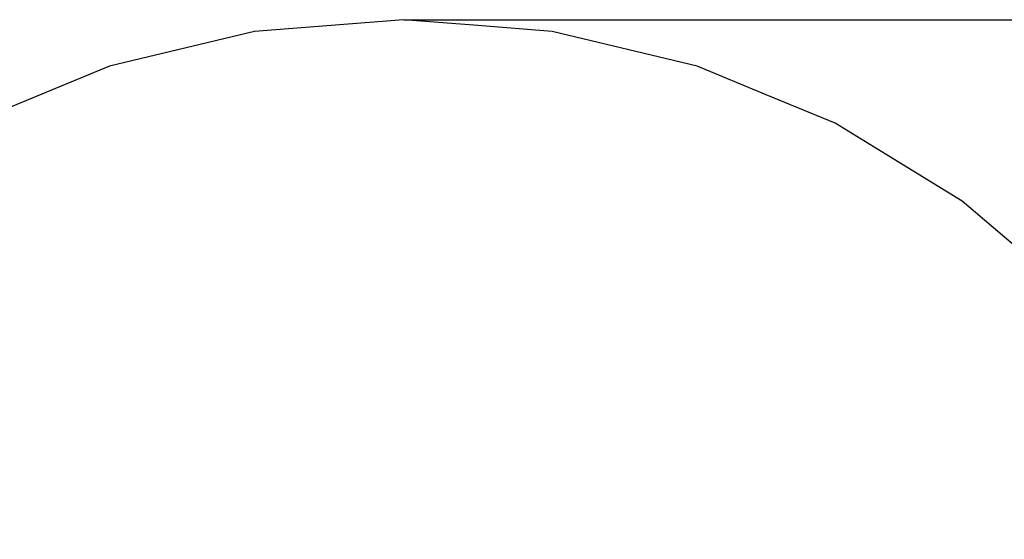
# Model space of a CAD drawing. Units: millimetres. Extents: x 2508 to 7332, y 2199 to 8994.
# Drawn here: x 3654 to 5642, y 4990 to 6040 of the extents above; entities that cross this region are included whole.
import ezdxf

# ---------------------------------------------------------------- set-up
doc = ezdxf.new("R2010")
doc.units = ezdxf.units.MM
doc.layers.add('Dimensions', color=7, linetype='Continuous')
doc.layers.add('Safetyarea', color=131, linetype='Continuous')
doc.styles.get("Standard").update_dxf_attribs({"font": 'arial.ttf'})
doc.dimstyles.new('ISO-25', dxfattribs={"dimtxt": 2.5, "dimasz": 2.5, "dimexe": 1.25, "dimexo": 0.625, "dimtad": 1, "dimtxsty": 'Standard', "dimcen": 2.5, "dimadec": 0, "dimazin": 0, "dimtfac": 1, "dimtmove": 0, "dimatfit": 3, "dimfxl": 1, "dimarcsym": 0})

# ---------------------------------------------------------------- blocks, each defined once
blk = doc.blocks.new('*D36')
at = {"layer": 'Defpoints', "color": 0, "transparency": 16777216}
for p in [(4428.7, 6039.8), (4428.7, 2199.1), (7303.6, 2199.1)]:
    blk.add_point(p, dxfattribs=at)
at = {"layer": 'Dimensions', "color": 0, "lineweight": -2, "transparency": 16777216}
for p, q in [((4429.3, 6039.8), (7304.8, 6039.8)), ((7303.6, 6037.3), (7303.6, 2201.6)), ((4429.3, 2199.1), (7304.8, 2199.1))]:
    blk.add_line(p, q, dxfattribs=at)
at = {"layer": 'Dimensions', "color": 0, "transparency": 16777216}
for points in [[(7303.1, 6037.3), (7304, 6037.3), (7303.6, 6039.8)], [(7303.1, 2201.6), (7304, 2201.6), (7303.6, 2199.1)]]:
    blk.add_solid(points, dxfattribs=at)
at = {"layer": 'Dimensions', "color": 0, "transparency": 16777216, "insert": (7200.7, 4119.5), "char_height": 200, "attachment_point": 5, "rotation": 90}
blk.add_mtext('3841', dxfattribs=at)

msp = doc.modelspace()

# ---------------------------------------------------------------- linework, layer by layer
at = {"layer": 'Safetyarea'}
for p, q in [((4428.7, 6039.8), (4128.3, 6016.2)), ((4578.9, 6028), (4428.7, 6039.8)), ((4729.1, 6016.2), (4578.9, 6028)), ((4128.3, 6016.2), (3835.3, 5945.8)), ((5022.1, 5945.8), (4729.1, 6016.2)), ((3835.3, 5945.8), (3556.9, 5830.5)), ((5161.3, 5888.2), (5022.1, 5945.8)), ((5300.5, 5830.5), (5161.3, 5888.2)), ((5361.6, 5793.1), (5300.5, 5830.5)), ((5557.4, 5673.1), (5361.6, 5793.1)), ((5786.6, 5477.4), (5557.4, 5673.1))]:
    msp.add_line(p, q, dxfattribs=at)

# ---------------------------------------------------------------- dimensions: what is measured, and where the dimension line sits
at = {"layer": 'Dimensions'}
dim = msp.add_linear_dim(base=(7303.6, 2199.1), p1=(4428.7, 6039.8), p2=(4428.7, 2199.1), angle=90, dimstyle='ISO-25', override={"dimtxt": 200, "dimdec": 0}, dxfattribs=at)
dim.commit()
dim.dimension.update_dxf_attribs({"geometry": '*D36', "text_midpoint": (7200.7, 4119.5)})

doc.saveas('drawing.dxf')
